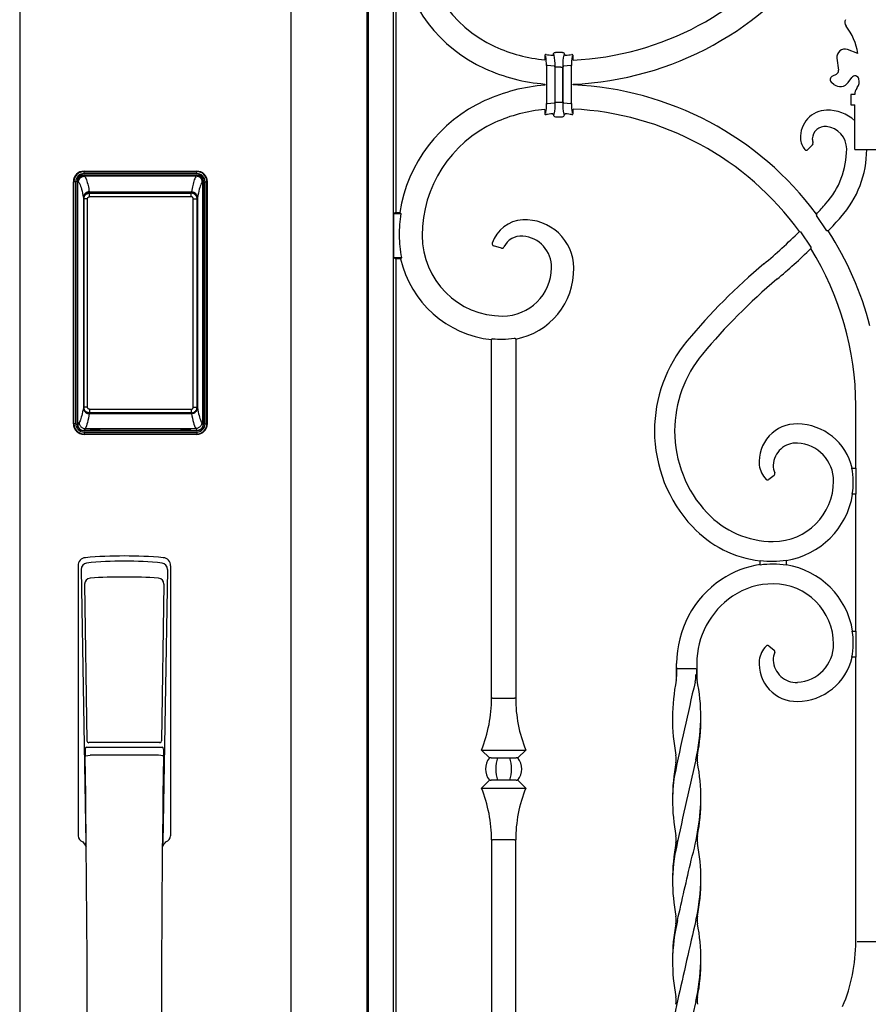
# Model space of a CAD drawing. Extents: x 0 to 27931, y 0 to 20000.
# Drawn here: x 17233 to 17655, y 13027 to 13516 of the extents above; entities that cross this region are included whole.
import ezdxf

# ---------------------------------------------------------------- set-up
doc = ezdxf.new("R2010")
doc.units = 0
doc.layers.add('YKK_A1', color=4, linetype='CONTINUOUS')
doc.layers.add('YKK_A2', color=3, linetype='CONTINUOUS')

msp = doc.modelspace()

# ---------------------------------------------------------------- linework, layer by layer
at = {"layer": 'YKK_A1'}
for p, q in [((17233.5, 14383.5), (17233.5, 12071.5)), ((17422.4, 13420), (17422.93, 13419.39)), ((17629.48, 13419.19), (17629.44, 13418.51)), ((17634.67, 13410.8), (17629.44, 13418.51)), ((17621, 13410.47), (17621.57, 13410.42)), ((17621.57, 13410.42), (17626.75, 13402.72)), ((17635.31, 13410.8), (17634.67, 13410.8)), ((17626.75, 13402.72), (17626.67, 13402.03)), ((17423.28, 13397.61), (17422.79, 13397)), ((17468.52, 13357.27), (17468, 13356.79)), ((17480, 13357.1), (17479.47, 13357.54)), ((17569.46, 13028.07), (17562.77, 12998.71))]:
    msp.add_line(p, q, dxfattribs=at)
at = {"layer": 'YKK_A1', "linetype": 'ByBlock', "lineweight": -2}
for p, q in [((17368.5, 12743.5), (17368.5, 14223.5)), ((17406.03, 14185.97), (17406.03, 12781.03)), ((17406.91, 12781.91), (17406.91, 14185.09)), ((17419.09, 14172.91), (17419.09, 12794.09)), ((17420.5, 13547), (17420.5, 13420)), ((17503.25, 13499.5), (17499.75, 13499.5)), ((17650, 13499), (17644.97, 13500.84)), ((17494.92, 13497.42), (17494.5, 13497.91)), ((17494.5, 13497.91), (17494.5, 13495.82)), ((17499.11, 13498.15), (17498.75, 13498.52)), ((17504.25, 13498.52), (17503.89, 13498.15)), ((17508.08, 13497.42), (17508.5, 13497.91)), ((17508.5, 13495.67), (17508.5, 13497.91)), ((17639.63, 13496.56), (17640.41, 13490.65)), ((17495.27, 13492.94), (17495.27, 13474.06)), ((17495.84, 13492.94), (17495.27, 13492.94)), ((17499.05, 13492.62), (17495.84, 13492.94)), ((17499.05, 13492.62), (17499.58, 13492.62)), ((17499.58, 13474.38), (17499.58, 13492.62)), ((17500.58, 13492.17), (17499.59, 13492.17)), ((17499.59, 13474.83), (17499.59, 13492.17)), ((17502.41, 13492.17), (17500.58, 13492.17)), ((17502.41, 13492.17), (17503.41, 13492.17)), ((17503.41, 13474.83), (17503.41, 13492.17)), ((17503.42, 13492.62), (17503.95, 13492.62)), ((17503.42, 13492.62), (17503.42, 13474.38)), ((17507.16, 13492.94), (17503.95, 13492.62)), ((17507.16, 13492.94), (17507.73, 13492.94)), ((17507.73, 13474.06), (17507.73, 13492.94)), ((17639.29, 13488.58), (17637.48, 13487.72)), ((17645.29, 13484.55), (17647.03, 13486.97)), ((17650.6, 13486.25), (17650.59, 13486.31)), ((17494.5, 13483.78), (17494.5, 13483.22)), ((17508.5, 13483.35), (17508.5, 13483.65)), ((17638.19, 13483.5), (17637.12, 13484.32)), ((17649.48, 13481.58), (17649.79, 13481.99)), ((17499.59, 13474.83), (17500.58, 13474.83)), ((17500.58, 13474.83), (17502.41, 13474.83)), ((17502.41, 13474.83), (17503.41, 13474.83)), ((17648.5, 13478.5), (17646.5, 13478.5)), ((17646.5, 13478.5), (17646.5, 13473.5)), ((17648.5, 13478.5), (17648.5, 13478.6)), ((17494.5, 13471.18), (17494.5, 13469.09)), ((17495.27, 13474.06), (17495.84, 13474.06)), ((17495.84, 13474.06), (17499.05, 13474.38)), ((17499.05, 13474.38), (17499.58, 13474.38)), ((17503.95, 13474.38), (17503.42, 13474.38)), ((17503.95, 13474.38), (17507.16, 13474.06)), ((17507.73, 13474.06), (17507.16, 13474.06)), ((17508.5, 13469.09), (17508.5, 13471.33)), ((17646.5, 13473.5), (17648.5, 13473.5)), ((17648.5, 13451.31), (17648.5, 13473.5)), ((17494.5, 13469.09), (17494.92, 13469.58)), ((17498.75, 13468.47), (17499.11, 13468.85)), ((17499.75, 13467.5), (17503.25, 13467.5)), ((17503.89, 13468.85), (17504.25, 13468.47)), ((17508.5, 13469.09), (17508.08, 13469.58)), ((17627.53, 13453.53), (17625.19, 13451.19)), ((17648.5, 13451.31), (17663.5, 13451.31)), ((17420.5, 13420), (17419.27, 13419.39)), ((17419.27, 13419.39), (17422.93, 13419.39)), ((17419.27, 13419.39), (17419.27, 13397.61)), ((17420.5, 13420), (17422.4, 13420)), ((17473.01, 13402.31), (17469.02, 13403.38)), ((17419.27, 13397.61), (17423.28, 13397.61)), ((17419.27, 13397.61), (17420.5, 13397)), ((17422.79, 13397), (17420.5, 13397)), ((17420.5, 13397), (17420.5, 12937)), ((17468, 13178.75), (17468, 13356.79)), ((17480, 13357.1), (17480, 13178.75)), ((17649, 13293), (17649, 13324)), ((17608.45, 13289.38), (17605.81, 13287.32)), ((17647.02, 13293), (17649.22, 13293)), ((17649.22, 13280), (17649.22, 13293)), ((17649.22, 13280), (17647.25, 13280)), ((17649, 13212), (17649, 13280)), ((17601.5, 13244.82), (17601.5, 13247.1)), ((17614.5, 13247.25), (17614.5, 13244.75)), ((17647.25, 13212), (17649.22, 13212)), ((17649.22, 13199), (17649.22, 13212)), ((17605.81, 13204.68), (17608.45, 13202.62)), ((17560, 13193.5), (17560, 13195.92)), ((17570, 13195.92), (17570, 13193.5)), ((17649.22, 13199), (17647.02, 13199)), ((17649, 13057.75), (17649, 13199)), ((17560, 13193.5), (17560, 13189.52)), ((17560, 13189.4), (17560, 13193.5)), ((17560.44, 13193.5), (17560, 13193.5)), ((17560.44, 13193.5), (17569.56, 13193.5)), ((17570, 13189.4), (17570, 13193.5)), ((17570, 13193.5), (17570, 13189.52)), ((17468.52, 13178.75), (17468, 13178.75)), ((17468.52, 13178.75), (17479.47, 13178.75)), ((17480, 13178.75), (17479.47, 13178.75)), ((17463, 13152.95), (17466.91, 13149.04)), ((17463, 13152.95), (17485, 13152.95)), ((17481.09, 13149.04), (17485, 13152.95)), ((17467.3, 13149.06), (17466.91, 13149.04)), ((17467.3, 13149.06), (17467.32, 13149.04)), ((17467.79, 13149.04), (17467.32, 13149.04)), ((17467.79, 13149.04), (17471.06, 13149.04)), ((17471.06, 13149.04), (17476.94, 13149.04)), ((17476.94, 13149.04), (17480.21, 13149.04)), ((17480.68, 13149.04), (17480.21, 13149.04)), ((17480.68, 13149.04), (17480.7, 13149.06)), ((17481.09, 13149.04), (17480.7, 13149.06)), ((17466.91, 13137.96), (17463, 13134.05)), ((17467.3, 13137.94), (17466.91, 13137.96)), ((17467.32, 13137.96), (17467.3, 13137.94)), ((17467.32, 13137.96), (17467.79, 13137.96)), ((17471.06, 13137.96), (17467.79, 13137.96)), ((17476.94, 13137.96), (17471.06, 13137.96)), ((17480.21, 13137.96), (17476.94, 13137.96)), ((17480.21, 13137.96), (17480.68, 13137.96)), ((17480.7, 13137.94), (17480.68, 13137.96)), ((17481.09, 13137.96), (17480.7, 13137.94)), ((17485, 13134.05), (17481.09, 13137.96)), ((17463, 13134.05), (17485, 13134.05)), ((17468, 13108.25), (17468.52, 13108.25)), ((17468, 13108.25), (17468, 12970.46)), ((17479.47, 13108.25), (17468.52, 13108.25)), ((17479.47, 13108.25), (17480, 13108.25)), ((17480, 12967.29), (17480, 13108.25)), ((17649.66, 13057.75), (17663, 13057.75))]:
    msp.add_line(p, q, dxfattribs=at)
for centre, radius, start, end in [((17495.12, 13558.5), 61.62, 180, 245.5924), ((17501.5, 13643), 147.5, 272.7201, 323.2897), ((17501.5, 13643), 159.5, 272.5154, 324.8776), ((17495.12, 13558.5), 73.62, 188.9868, 245.5924), ((17646.56, 13514.4), 3, 153.6547, 217.7781), ((17621.06, 13494.63), 29.27, 8.5922, 37.7781), ((17501.5, 13572.56), 77.06, 245.5924, 264.7881), ((17643.6, 13497.09), 4, 69.8453, 187.5402), ((17501.5, 13539.69), 41.78, 261.153, 265.4875), ((17501.5, 13539.69), 41.78, 274.5125, 278.847), ((17501.5, 13572.56), 89.06, 245.5924, 265.4919), ((17638.43, 13490.38), 2, 295.4108, 7.5402), ((17638.33, 13485.91), 2, 115.4108, 232.5645), ((17641.23, 13487.47), 5, 232.5645, 324.2522), ((17648.65, 13485.8), 2, 14.8791, 144.2522), ((17645.77, 13484.97), 5, 323.4798, 14.8791), ((17501.5, 13394.44), 89.06, 94.5081, 114.4076), ((17501.5, 13324), 159.5, 36.6432, 87.4846), ((17653.5, 13478.6), 5, 143.4798, 180), ((17495.12, 13408.5), 73.62, 114.4076, 171.0132), ((17501.5, 13394.44), 77.06, 95.2119, 114.4076), ((17501.5, 13324), 147.5, 35.89, 87.2799), ((17635, 13457.28), 13.5, 92.1344, 182.2186), ((17635.22, 13451.5), 19.28, 46.4627, 92.1344), ((17501.5, 13427.31), 41.78, 94.5125, 98.847), ((17501.5, 13427.31), 41.78, 81.153, 85.4875), ((17495.12, 13408.5), 61.62, 114.4076, 180), ((17633.81, 13456.29), 6.39, 83.8158, 178.1438), ((17633.29, 13451.5), 11.21, 0, 83.8158), ((17630.33, 13457.1), 8.82, 182.2186, 221.6801), ((17632.22, 13456.34), 4.8, 178.1438, 201.3448), ((17603.64, 13451.5), 40.85, 318.347, 0), ((17603.64, 13451.5), 50.85, 318.347, 359.7896), ((17413.75, 13620.41), 295, 316.9933, 318.347), ((17495.12, 13408.5), 73.01, 171.4235, 180), ((17484.3, 13399.57), 16.75, 92.7316, 162.3896), ((17484.66, 13392.09), 24.25, 0.9661, 92.7316), ((17413.75, 13620.41), 305, 316.5879, 318.347), ((17473.5, 13408.5), 51.39, 180, 192.2321), ((17473.5, 13408.5), 40, 180, 270), ((17482.78, 13398.71), 9.55, 85.651, 154.3635), ((17482.32, 13392.73), 15.55, 359.1365, 85.651), ((17413.75, 13620.41), 295, 310, 314.6298), ((17501.5, 13324), 159.5, 14.3841, 32.9703), ((17413.75, 13620.41), 305, 310, 314.2745), ((17501.5, 13324), 147.5, 0, 31.9382), ((17473.5, 13408.5), 52, 192.7768, 263.9285), ((17473.5, 13392.87), 24.37, 270, 359.1365), ((17473.5, 13391.9), 35.4, 280.5795, 0.9661), ((17799.42, 13160.78), 305, 130, 140.1889), ((17799.42, 13160.78), 295, 130, 140.1889), ((17473.5, 13408.5), 51.48, 264.4537, 270), ((17473.5, 13391.9), 34.88, 270, 279.8641), ((17618.6, 13311.5), 69.6, 140.1889, 180), ((17618.6, 13311.5), 59.6, 140.1889, 180), ((17619.7, 13296.24), 18.7, 89.0966, 185.348), ((17619.55, 13286.5), 28.45, 13.2078, 89.0966), ((17618.58, 13311.5), 69.59, 180, 223.1586), ((17618.58, 13311.5), 59.59, 180, 223.1586), ((17619.43, 13294), 11.44, 87.1238, 177.5173), ((17619.05, 13286.5), 18.95, 0, 87.1238), ((17612.4, 13295.56), 11.37, 185.348, 225.9726), ((17616.72, 13294.12), 8.73, 177.5173, 203.9881), ((17619.55, 13286.5), 28.23, 0, 13.312), ((17608, 13286.5), 30, 270, 0), ((17608, 13286.5), 39.78, 350.5961, 0), ((17608, 13286.5), 40, 279.352, 350.648), ((17608, 13301.57), 45.07, 223.1586, 270), ((17608, 13301.57), 55.07, 223.1586, 263.222), ((17608, 13199.3), 46.2, 98.0878, 123.9344), ((17608, 13301.57), 54.86, 263.1949, 270), ((17608, 13199.3), 45.98, 90, 98.1265), ((17608, 13286.5), 39.78, 270, 279.4039), ((17608, 13205.5), 39.78, 80.5961, 90), ((17608, 13205.5), 40, 9.352, 80.648), ((17610.27, 13195.92), 50.27, 123.9344, 180), ((17608, 13199.3), 36.2, 90, 123.9344), ((17608, 13205.5), 30, 0, 90), ((17610.27, 13195.92), 40.27, 123.9344, 180), ((17608, 13205.5), 39.78, 0, 9.4039), ((17612.4, 13196.44), 11.37, 134.0274, 174.652), ((17616.72, 13197.88), 8.73, 156.0119, 182.4827), ((17619.05, 13205.5), 18.95, 272.8762, 0), ((17619.55, 13205.5), 28.23, 346.688, 0), ((17619.7, 13195.76), 18.7, 174.652, 270.9034), ((17619.43, 13197.99), 11.44, 182.4827, 272.8762), ((17619.55, 13205.5), 28.45, 270.9034, 346.7922), ((17398.94, 13178.75), 69.06, 338.0643, 0), ((17549.06, 13178.75), 69.06, 180, 201.9357), ((17474, 13143.5), 9, 141.9948, 218.0052), ((17474, 13143.5), 9, 321.9948, 38.0052), ((17398.94, 13108.25), 69.06, 0, 21.9357), ((17549.06, 13108.25), 69.06, 158.0643, 180), ((17565.99, 13057.75), 83.01, 337.1749, 0)]:
    msp.add_arc(centre, radius, start, end, dxfattribs=at)
at = {"layer": 'YKK_A1'}
for centre, radius, start, end in [((17495, 13497.91), 0.497, 81.0137, 180.1394), ((17474.92, 13493.6), 20.37, 358.1336, 10.8171), ((17498.25, 13498.53), 0.497, 265.3764, 358.897), ((17473.3, 13493.19), 26.28, 358.765, 10.8765), ((17529.7, 13493.19), 26.28, 169.1235, 181.235), ((17504.75, 13498.53), 0.497, 181.103, 274.6236), ((17528.08, 13493.6), 20.37, 169.183, 181.8663), ((17508, 13497.91), 0.497, 359.8606, 98.9863), ((17481.43, 13472.89), 13.89, 346.2035, 4.8458), ((17480.7, 13473.15), 18.92, 346.922, 3.7192), ((17521.56, 13473.13), 18.18, 176.0489, 193.5926), ((17528.08, 13473.4), 20.37, 178.1336, 190.8171), ((17495, 13469.08), 0.497, 179.8606, 278.9863), ((17498.25, 13468.47), 0.497, 1.103, 94.6236), ((17499.74, 13468.49), 0.995, 181.1223, 270.0911), ((17503.26, 13468.49), 0.995, 269.9089, 358.8777), ((17504.75, 13468.47), 0.497, 85.3764, 178.897), ((17508, 13469.08), 0.497, 261.0137, 0.1394), ((17624.49, 13451.89), 0.994, 221.5753, 315.1049), ((17626.83, 13454.24), 0.995, 314.9723, 21.3725), ((17469.28, 13404.34), 0.995, 162.2882, 255.1015), ((17473.39, 13402.99), 0.785, 240.5252, 348.8383), ((17607.84, 13290.17), 0.995, 307.9544, 24.0337), ((17605.19, 13288.1), 0.995, 225.9113, 308.0614), ((17605.19, 13203.9), 0.995, 51.9386, 134.0887), ((17607.84, 13201.83), 0.995, 335.9663, 52.0456), ((17654.31, 13168.51), 96.4, 168.5459, 190.8597), ((19558.44, 12723.25), 2042.56, 166.88902, 168.21901), ((17549.7, 13189.53), 10.3, 349.4896, 359.2725), ((17557.73, 13189.82), 11.84, 344.1212, 2.8289), ((17580.2, 13189.52), 10.2, 180.0135, 190.5329), ((17474.41, 13168.5), 97.65, 349.2983, 11.3095), ((17473.14, 13170.69), 98.94, 346.7851, 358.187), ((19558.78, 12684.74), 2042.56, 166.88902, 168.21901), ((17549.73, 13148.5), 10.07, 349.3023, 10.5675), ((17580.26, 13148.5), 10.07, 169.3006, 190.6994), ((17655.55, 13128.5), 97.62, 169.2962, 190.7172), ((17474.42, 13128.5), 97.65, 349.2993, 10.7007), ((17650.01, 13126.89), 92.08, 171.6384, 180.2401), ((17451.65, 13132.12), 120.43, 343.6851, 359.2263), ((17656.59, 13086.33), 98.67, 167.2471, 178.1956), ((17549.74, 13108.5), 10.07, 349.3006, 10.6994), ((17560.35, 13108.11), 0.000000772, 164.2728, 347.1504), ((17580.26, 13108.5), 10.07, 169.3006, 190.6994), ((17655.42, 13088.5), 97.49, 169.2819, 190.7181), ((17472.81, 13088.5), 99.23, 349.4722, 10.5278), ((-2150136.33, 507606.66), 2223393.18, 347.14849183, 347.14928426), ((17474.35, 13090.48), 97.72, 346.9998, 359.423), ((17549.73, 13068.5), 10.07, 349.4325, 10.6977), ((17580.27, 13068.5), 10.08, 169.4343, 190.5657), ((17568.8, 13070.66), 1.6, 348.6749, 349.4722), ((17659.2, 13045.85), 101.32, 167.1967, 178.5024), ((17654.22, 13048.5), 96.31, 169.1491, 190.8509), ((1830662.58, -400593.34), 1859683.42, 167.14780754, 167.14907778), ((17572.1, 13066.98), 1.76, 190.5657, 191.2893), ((17475.78, 13048.5), 96.31, 349.1356, 10.8644), ((17473.14, 13050.69), 98.94, 346.7851, 358.187), ((17549.73, 13028.5), 10.07, 349.4325, 10.6977), ((17580.27, 13028.5), 10.07, 169.4326, 190.6976), ((17656.62, 13006.33), 98.71, 167.1356, 178.1944), ((17557.89, 13026.98), 1.77, 348.7125, 349.4325)]:
    msp.add_arc(centre, radius, start, end, dxfattribs=at)
at = {"layer": 'YKK_A1', "linetype": 'ByBlock', "lineweight": -2, "extrusion": (-1e-16, 1e-16, -1)}
msp.add_ellipse((17499.75, 13498.5), major_axis=(0.712, -0.712), ratio=0.992433, start_param=2.381009, end_param=3.923193, dxfattribs=at)
at = {"layer": 'YKK_A1', "linetype": 'ByBlock', "lineweight": -2, "extrusion": (0, 0, -1)}
for centre, major_axis, ratio, start_param, end_param in [((17503.25, 13498.5), (-0.712, -0.712), 0.992433, 2.359993, 3.902176), ((17474, 13143.5), (0, 9), 0.414214, 4.049073, 5.375705), ((17474, 13143.5), (0, 9), 0.414214, 0.907481, 2.234112)]:
    msp.add_ellipse(centre, major_axis=major_axis, ratio=ratio, start_param=start_param, end_param=end_param, dxfattribs=at)
at = {"layer": 'YKK_A2'}
for p, q in [((17265.5, 13439.31), (17265.5, 13440.5)), ((17265.5, 13440.5), (17321.5, 13440.5)), ((17321.5, 13439.31), (17321.5, 13440.5)), ((17265.4, 13438.32), (17265.73, 13437.99)), ((17265.4, 13438.32), (17321.6, 13438.32)), ((17265.5, 13440.29), (17321.5, 13440.29)), ((17321.5, 13439.31), (17265.5, 13439.31)), ((17265.5, 13438.7), (17321.5, 13438.7)), ((17321.27, 13437.99), (17265.73, 13437.99)), ((17321.6, 13438.32), (17321.27, 13437.99)), ((17260.2, 13315), (17260.2, 13435.2)), ((17261.39, 13435.2), (17260.2, 13435.2)), ((17260.41, 13315), (17260.41, 13435.2)), ((17261.39, 13315), (17261.39, 13435.2)), ((17262, 13435.2), (17262, 13315)), ((17262.41, 13314.66), (17262.41, 13435.33)), ((17262.41, 13435.33), (17262.74, 13435)), ((17324.59, 13435.33), (17324.26, 13435)), ((17324.59, 13314.66), (17324.59, 13435.33)), ((17325, 13435.2), (17325, 13315)), ((17325.61, 13315), (17325.61, 13435.2)), ((17325.61, 13435.2), (17326.8, 13435.2)), ((17326.59, 13315), (17326.59, 13435.2)), ((17326.8, 13315), (17326.8, 13435.2)), ((17265.18, 13427.1), (17265.18, 13323.13)), ((17265.18, 13427.1), (17265.33, 13427.1)), ((17265.3, 13426.67), (17265.3, 13323.33)), ((17267.22, 13426.67), (17265.3, 13426.67)), ((17265.33, 13323.33), (17265.33, 13426.67)), ((17265.99, 13428.85), (17265.84, 13428.59)), ((17265.97, 13428.55), (17266.06, 13428.66)), ((17266.06, 13428.66), (17266.03, 13428.68)), ((17266.06, 13428.66), (17266.22, 13428.81)), ((17267.22, 13323.33), (17267.22, 13426.67)), ((17268.08, 13430.26), (17268.08, 13429.99)), ((17268.08, 13430.26), (17318.92, 13430.26)), ((17318.92, 13429.99), (17268.08, 13429.99)), ((17268.2, 13429.65), (17268.2, 13429.7)), ((17318.8, 13429.7), (17268.2, 13429.7)), ((17268.2, 13429.65), (17268.2, 13429.56)), ((17318.8, 13429.65), (17268.2, 13429.65)), ((17268.2, 13427.78), (17268.2, 13429.56)), ((17268.2, 13429.56), (17318.8, 13429.56)), ((17318.8, 13427.78), (17268.2, 13427.78)), ((17318.8, 13429.65), (17318.8, 13429.7)), ((17318.8, 13429.65), (17318.8, 13429.56)), ((17318.8, 13427.78), (17318.8, 13429.56)), ((17318.92, 13430.26), (17318.92, 13429.99)), ((17319.78, 13323.33), (17319.78, 13426.67)), ((17319.78, 13426.67), (17321.67, 13426.67)), ((17320.94, 13428.66), (17320.78, 13428.81)), ((17320.94, 13428.66), (17320.97, 13428.68)), ((17321.03, 13428.55), (17320.94, 13428.66)), ((17321.01, 13428.85), (17321.16, 13428.59)), ((17321.82, 13427.1), (17321.66, 13427.1)), ((17321.67, 13323.33), (17321.67, 13426.67)), ((17321.67, 13426.67), (17321.7, 13426.67)), ((17321.7, 13323.33), (17321.7, 13426.67)), ((17321.82, 13427.1), (17321.82, 13323.13)), ((17265.18, 13323.13), (17265.31, 13323.13)), ((17267.22, 13323.33), (17265.3, 13323.33)), ((17319.78, 13323.33), (17321.7, 13323.33)), ((17321.82, 13323.13), (17321.69, 13323.13)), ((17266.06, 13321.34), (17266.03, 13321.32)), ((17266.23, 13321.18), (17266.06, 13321.34)), ((17266.06, 13321.29), (17266.09, 13321.25)), ((17268.08, 13320.24), (17318.92, 13320.24)), ((17268.08, 13319.97), (17268.08, 13320.24)), ((17318.92, 13319.97), (17268.08, 13319.97)), ((17268.2, 13322.22), (17318.8, 13322.22)), ((17268.2, 13322.22), (17268.2, 13320.44)), ((17318.8, 13320.44), (17268.2, 13320.44)), ((17268.2, 13320.44), (17268.2, 13320.35)), ((17268.2, 13320.35), (17318.8, 13320.35)), ((17268.2, 13320.35), (17268.2, 13320.3)), ((17268.2, 13320.3), (17318.8, 13320.3)), ((17318.8, 13322.22), (17318.8, 13320.44)), ((17318.8, 13320.44), (17318.8, 13320.35)), ((17318.8, 13320.35), (17318.8, 13320.3)), ((17318.92, 13319.97), (17318.92, 13320.24)), ((17320.77, 13321.18), (17320.94, 13321.34)), ((17320.94, 13321.29), (17320.91, 13321.25)), ((17320.94, 13321.34), (17320.97, 13321.32)), ((17261.39, 13315), (17260.2, 13315)), ((17263.03, 13315.6), (17262.41, 13314.66)), ((17267.67, 13317.78), (17267.43, 13316.71)), ((17319.33, 13317.78), (17319.57, 13316.71)), ((17323.97, 13315.6), (17324.59, 13314.66)), ((17325.61, 13315), (17326.8, 13315)), ((17266.02, 13312.62), (17265.39, 13311.67)), ((17267.96, 13311.67), (17265.39, 13311.67)), ((17321.5, 13311.5), (17265.5, 13311.5)), ((17265.5, 13310.89), (17321.5, 13310.89)), ((17265.5, 13310.89), (17265.5, 13309.7)), ((17321.5, 13309.91), (17265.5, 13309.91)), ((17321.5, 13309.7), (17265.5, 13309.7)), ((17266.02, 13312.62), (17320.98, 13312.62)), ((17268.46, 13311.73), (17268.49, 13312)), ((17268.99, 13312.06), (17273.01, 13312.06)), ((17273.54, 13311.73), (17273.51, 13312)), ((17312.96, 13311.67), (17274.04, 13311.67)), ((17313.46, 13311.73), (17313.49, 13312)), ((17318.01, 13312.06), (17313.99, 13312.06)), ((17318.54, 13311.73), (17318.51, 13312)), ((17319.04, 13311.67), (17321.61, 13311.67)), ((17320.98, 13312.62), (17321.61, 13311.67)), ((17321.5, 13310.89), (17321.5, 13309.7))]:
    msp.add_line(p, q, dxfattribs=at)
at = {"layer": 'YKK_A2', "linetype": 'Continuous'}
for p, q in [((17262.5, 13244.5), (17262.5, 13110.33)), ((17264.09, 13242.68), (17266.31, 13106.91)), ((17306.91, 13242.68), (17304.69, 13106.91)), ((17308.5, 13244.5), (17308.5, 13110.33)), ((17265.78, 13235.38), (17266.94, 13157.5)), ((17305.22, 13235.38), (17304.06, 13157.5)), ((17266.01, 13153.41), (17266.05, 13150.35)), ((17266.76, 13154.29), (17304.24, 13154.29)), ((17303.16, 13156.6), (17267.84, 13156.6)), ((17304.99, 13153.41), (17304.95, 13150.35)), ((17266.32, 13150.06), (17267.3, 13150.3)), ((17267.3, 13150.3), (17268.58, 13150.32)), ((17302.42, 13150.32), (17268.58, 13150.32)), ((17303.7, 13150.3), (17302.42, 13150.32)), ((17304.68, 13150.06), (17303.7, 13150.3))]:
    msp.add_line(p, q, dxfattribs=at)
at = {"layer": 'YKK_A2'}
for points in [[(17265.4, 13438.32), (17265.06, 13438.3), (17264.73, 13438.24), (17264.41, 13438.15), (17264.1, 13438.02), (17263.8, 13437.86), (17263.53, 13437.67), (17263.28, 13437.45), (17263.06, 13437.2), (17262.87, 13436.92), (17262.7, 13436.63), (17262.58, 13436.32), (17262.48, 13436), (17262.43, 13435.67), (17262.41, 13435.33)], [(17262.74, 13435), (17262.76, 13435.33), (17262.82, 13435.66), (17262.91, 13435.98), (17263.04, 13436.29), (17263.2, 13436.58), (17263.4, 13436.86), (17263.62, 13437.11), (17263.87, 13437.33), (17264.14, 13437.52), (17264.44, 13437.69), (17264.74, 13437.82), (17265.06, 13437.91), (17265.39, 13437.97), (17265.73, 13437.99)], [(17265.73, 13437.99), (17265.99, 13437.65), (17266.25, 13437.21), (17266.48, 13436.69), (17266.7, 13436.1), (17266.91, 13435.47), (17267.11, 13434.8), (17267.29, 13434.1), (17267.47, 13433.37), (17267.63, 13432.63), (17267.79, 13431.87), (17267.94, 13431.07), (17268.08, 13430.26)], [(17321.27, 13437.99), (17321.01, 13437.65), (17320.75, 13437.21), (17320.52, 13436.69), (17320.29, 13436.1), (17320.09, 13435.47), (17319.89, 13434.8), (17319.71, 13434.1), (17319.53, 13433.37), (17319.37, 13432.63), (17319.21, 13431.87), (17319.06, 13431.07), (17318.92, 13430.26)], [(17324.26, 13435), (17324.24, 13435.33), (17324.18, 13435.66), (17324.09, 13435.98), (17323.96, 13436.29), (17323.8, 13436.58), (17323.6, 13436.86), (17323.38, 13437.11), (17323.13, 13437.33), (17322.86, 13437.52), (17322.56, 13437.69), (17322.26, 13437.82), (17321.93, 13437.91), (17321.61, 13437.97), (17321.27, 13437.99)], [(17321.6, 13438.32), (17321.94, 13438.3), (17322.27, 13438.24), (17322.59, 13438.15), (17322.9, 13438.02), (17323.19, 13437.86), (17323.47, 13437.67), (17323.72, 13437.45), (17323.94, 13437.2), (17324.13, 13436.92), (17324.29, 13436.63), (17324.42, 13436.32), (17324.52, 13436), (17324.57, 13435.67), (17324.59, 13435.33)], [(17262.74, 13435), (17262.99, 13434.69), (17263.24, 13434.28), (17263.49, 13433.75), (17263.74, 13433.11), (17263.99, 13432.37), (17264.23, 13431.52), (17264.47, 13430.57), (17264.71, 13429.51), (17264.95, 13428.36), (17265.18, 13427.1)], [(17324.26, 13435), (17324.01, 13434.69), (17323.76, 13434.28), (17323.51, 13433.75), (17323.26, 13433.11), (17323.01, 13432.37), (17322.77, 13431.52), (17322.53, 13430.57), (17322.29, 13429.51), (17322.05, 13428.36), (17321.82, 13427.1)], [(17268.08, 13430.26), (17267.78, 13430.24), (17267.49, 13430.19), (17267.21, 13430.11), (17266.93, 13430.01), (17266.67, 13429.86), (17266.41, 13429.69), (17266.18, 13429.49), (17265.96, 13429.26), (17265.76, 13429.01), (17265.59, 13428.73), (17265.45, 13428.44), (17265.34, 13428.15), (17265.26, 13427.86), (17265.21, 13427.58), (17265.18, 13427.33), (17265.18, 13427.1)], [(17266.03, 13428.68), (17265.94, 13428.56), (17265.76, 13428.31), (17265.62, 13428.04), (17265.49, 13427.75), (17265.4, 13427.45), (17265.34, 13427.14), (17265.31, 13426.83), (17265.3, 13426.67)], [(17265.33, 13426.67), (17265.34, 13426.91), (17265.37, 13427.13), (17265.4, 13427.34), (17265.45, 13427.53), (17265.51, 13427.71), (17265.58, 13427.88), (17265.65, 13428.04), (17265.72, 13428.18), (17265.8, 13428.31), (17265.88, 13428.44), (17265.97, 13428.55)], [(17265.84, 13428.59), (17265.72, 13428.33), (17265.62, 13428.06), (17265.61, 13428.02)], [(17268.08, 13429.99), (17267.81, 13429.98), (17267.55, 13429.93), (17267.29, 13429.86), (17267.05, 13429.76), (17266.81, 13429.63), (17266.58, 13429.48), (17266.37, 13429.29), (17266.17, 13429.08), (17265.99, 13428.85)], [(17268.2, 13429.7), (17268.02, 13429.7), (17267.69, 13429.65), (17267.36, 13429.57), (17267.04, 13429.45), (17266.73, 13429.28), (17266.44, 13429.07), (17266.17, 13428.83), (17266.03, 13428.68)], [(17266.06, 13428.66), (17266.24, 13428.85), (17266.43, 13429.02), (17266.63, 13429.16), (17266.83, 13429.29), (17267.03, 13429.39), (17267.24, 13429.48), (17267.45, 13429.55), (17267.68, 13429.6), (17267.93, 13429.64), (17268.2, 13429.65)], [(17266.22, 13428.81), (17266.39, 13428.95), (17266.58, 13429.08), (17266.77, 13429.2), (17266.99, 13429.3), (17267.21, 13429.39), (17267.45, 13429.46), (17267.69, 13429.52), (17267.95, 13429.55), (17268.2, 13429.56)], [(17267.22, 13426.67), (17267.22, 13426.79), (17267.24, 13426.89), (17267.26, 13426.99), (17267.29, 13427.09), (17267.33, 13427.19), (17267.38, 13427.28), (17267.43, 13427.36), (17267.49, 13427.44), (17267.56, 13427.51), (17267.63, 13427.58), (17267.71, 13427.63), (17267.8, 13427.68), (17267.89, 13427.72), (17267.99, 13427.75), (17268.1, 13427.77), (17268.2, 13427.78)], [(17320.97, 13428.68), (17320.83, 13428.83), (17320.56, 13429.07), (17320.27, 13429.28), (17319.96, 13429.45), (17319.64, 13429.57), (17319.31, 13429.65), (17318.98, 13429.7), (17318.8, 13429.7)], [(17320.94, 13428.66), (17320.76, 13428.85), (17320.57, 13429.02), (17320.37, 13429.16), (17320.17, 13429.29), (17319.97, 13429.39), (17319.76, 13429.48), (17319.55, 13429.55), (17319.32, 13429.6), (17319.07, 13429.64), (17318.8, 13429.65)], [(17320.78, 13428.81), (17320.61, 13428.95), (17320.42, 13429.08), (17320.22, 13429.2), (17320.01, 13429.3), (17319.79, 13429.39), (17319.55, 13429.46), (17319.31, 13429.52), (17319.05, 13429.55), (17318.8, 13429.56)], [(17319.78, 13426.67), (17319.78, 13426.79), (17319.76, 13426.89), (17319.74, 13426.99), (17319.71, 13427.09), (17319.67, 13427.19), (17319.62, 13427.28), (17319.57, 13427.36), (17319.51, 13427.44), (17319.44, 13427.51), (17319.37, 13427.58), (17319.28, 13427.63), (17319.2, 13427.68), (17319.1, 13427.72), (17319.01, 13427.75), (17318.9, 13427.77), (17318.8, 13427.78)], [(17318.92, 13430.26), (17319.22, 13430.24), (17319.51, 13430.19), (17319.79, 13430.11), (17320.07, 13430.01), (17320.33, 13429.86), (17320.59, 13429.69), (17320.82, 13429.49), (17321.04, 13429.26), (17321.24, 13429.01), (17321.41, 13428.73), (17321.55, 13428.44), (17321.66, 13428.15), (17321.74, 13427.86), (17321.79, 13427.58), (17321.82, 13427.33), (17321.82, 13427.1)], [(17318.92, 13429.99), (17319.19, 13429.98), (17319.45, 13429.93), (17319.71, 13429.86), (17319.95, 13429.76), (17320.19, 13429.63), (17320.42, 13429.48), (17320.63, 13429.29), (17320.83, 13429.08), (17321.01, 13428.85)], [(17321.7, 13426.67), (17321.69, 13426.83), (17321.66, 13427.14), (17321.6, 13427.45), (17321.5, 13427.75), (17321.38, 13428.04), (17321.23, 13428.31), (17321.06, 13428.56), (17320.97, 13428.68)], [(17321.67, 13426.67), (17321.66, 13426.91), (17321.63, 13427.13), (17321.6, 13427.34), (17321.55, 13427.53), (17321.49, 13427.71), (17321.42, 13427.88), (17321.35, 13428.04), (17321.28, 13428.18), (17321.2, 13428.31), (17321.12, 13428.44), (17321.03, 13428.55)], [(17321.16, 13428.59), (17321.28, 13428.33), (17321.38, 13428.06), (17321.39, 13428.02)], [(17265.18, 13323.13), (17264.97, 13322.01), (17264.77, 13320.98), (17264.56, 13320.01), (17264.35, 13319.13), (17264.13, 13318.34), (17263.91, 13317.62), (17263.7, 13316.99), (17263.48, 13316.44), (17263.25, 13315.98), (17263.03, 13315.6)], [(17265.18, 13323.13), (17265.19, 13322.79), (17265.24, 13322.46), (17265.32, 13322.15), (17265.42, 13321.86), (17265.55, 13321.58), (17265.7, 13321.32)], [(17265.3, 13323.33), (17265.31, 13323.16), (17265.34, 13322.84), (17265.41, 13322.53), (17265.5, 13322.23), (17265.62, 13321.95), (17265.77, 13321.68), (17265.95, 13321.43), (17266.03, 13321.32)], [(17266.06, 13321.34), (17265.89, 13321.55), (17265.75, 13321.77), (17265.63, 13322), (17265.53, 13322.24), (17265.45, 13322.49), (17265.39, 13322.75), (17265.35, 13323.03), (17265.33, 13323.33)], [(17268.2, 13322.22), (17268.11, 13322.23), (17268.01, 13322.24), (17267.92, 13322.27), (17267.84, 13322.3), (17267.75, 13322.34), (17267.67, 13322.4), (17267.59, 13322.46), (17267.52, 13322.52), (17267.46, 13322.6), (17267.4, 13322.68), (17267.35, 13322.77), (17267.3, 13322.87), (17267.27, 13322.98), (17267.24, 13323.09), (17267.22, 13323.21), (17267.22, 13323.33)], [(17318.8, 13322.22), (17318.89, 13322.23), (17318.99, 13322.24), (17319.08, 13322.27), (17319.16, 13322.3), (17319.25, 13322.34), (17319.33, 13322.4), (17319.4, 13322.46), (17319.48, 13322.52), (17319.54, 13322.6), (17319.6, 13322.68), (17319.65, 13322.77), (17319.69, 13322.87), (17319.73, 13322.98), (17319.76, 13323.09), (17319.77, 13323.21), (17319.78, 13323.33)], [(17320.94, 13321.34), (17321.11, 13321.55), (17321.25, 13321.77), (17321.37, 13322), (17321.47, 13322.24), (17321.55, 13322.49), (17321.61, 13322.75), (17321.65, 13323.03), (17321.67, 13323.33)], [(17320.97, 13321.32), (17321.05, 13321.43), (17321.23, 13321.68), (17321.38, 13321.95), (17321.5, 13322.23), (17321.59, 13322.53), (17321.66, 13322.84), (17321.69, 13323.16), (17321.7, 13323.33)], [(17321.82, 13323.13), (17321.81, 13322.79), (17321.76, 13322.46), (17321.68, 13322.15), (17321.58, 13321.86), (17321.45, 13321.58), (17321.3, 13321.32)], [(17321.82, 13323.13), (17322.03, 13322.01), (17322.23, 13320.98), (17322.44, 13320.01), (17322.65, 13319.13), (17322.87, 13318.34), (17323.08, 13317.62), (17323.3, 13316.99), (17323.52, 13316.44), (17323.75, 13315.98), (17323.97, 13315.6)], [(17265.7, 13321.32), (17265.87, 13321.08), (17266.06, 13320.86), (17266.26, 13320.66), (17266.47, 13320.49), (17266.69, 13320.35), (17266.91, 13320.23), (17267.12, 13320.14), (17267.33, 13320.08), (17267.53, 13320.03), (17267.72, 13319.99), (17267.91, 13319.97), (17268.08, 13319.97)], [(17266.03, 13321.32), (17266.18, 13321.16), (17266.45, 13320.92), (17266.74, 13320.71), (17267.05, 13320.55), (17267.37, 13320.42), (17267.7, 13320.34), (17268.03, 13320.3), (17268.2, 13320.3)], [(17268.2, 13320.35), (17267.91, 13320.36), (17267.62, 13320.41), (17267.35, 13320.48), (17267.08, 13320.58), (17266.81, 13320.72), (17266.55, 13320.89), (17266.3, 13321.09), (17266.06, 13321.34)], [(17266.09, 13321.25), (17266.26, 13321.05), (17266.44, 13320.87), (17266.64, 13320.71), (17266.83, 13320.58), (17267.03, 13320.48), (17267.22, 13320.4), (17267.41, 13320.33), (17267.59, 13320.29), (17267.76, 13320.26), (17267.92, 13320.24), (17268.08, 13320.24)], [(17268.2, 13320.44), (17267.96, 13320.45), (17267.72, 13320.48), (17267.48, 13320.53), (17267.26, 13320.59), (17267.03, 13320.68), (17266.82, 13320.78), (17266.61, 13320.9), (17266.41, 13321.03), (17266.23, 13321.18)], [(17268.08, 13319.97), (17267.88, 13318.87), (17267.67, 13317.78)], [(17318.8, 13320.35), (17319.09, 13320.36), (17319.38, 13320.41), (17319.65, 13320.48), (17319.92, 13320.58), (17320.18, 13320.72), (17320.45, 13320.89), (17320.7, 13321.09), (17320.94, 13321.34)], [(17318.8, 13320.3), (17318.97, 13320.3), (17319.3, 13320.34), (17319.63, 13320.42), (17319.95, 13320.55), (17320.26, 13320.71), (17320.55, 13320.92), (17320.82, 13321.16), (17320.97, 13321.32)], [(17318.8, 13320.44), (17319.04, 13320.45), (17319.28, 13320.48), (17319.52, 13320.53), (17319.74, 13320.59), (17319.97, 13320.68), (17320.18, 13320.78), (17320.39, 13320.9), (17320.59, 13321.03), (17320.77, 13321.18)], [(17321.3, 13321.32), (17321.13, 13321.08), (17320.94, 13320.86), (17320.74, 13320.66), (17320.52, 13320.49), (17320.31, 13320.35), (17320.09, 13320.23), (17319.88, 13320.14), (17319.67, 13320.08), (17319.47, 13320.03), (17319.28, 13319.99), (17319.09, 13319.97), (17318.92, 13319.97)], [(17320.91, 13321.25), (17320.74, 13321.05), (17320.56, 13320.87), (17320.36, 13320.71), (17320.17, 13320.58), (17319.97, 13320.48), (17319.78, 13320.4), (17319.59, 13320.33), (17319.41, 13320.29), (17319.24, 13320.26), (17319.08, 13320.24), (17318.92, 13320.24)], [(17318.92, 13319.97), (17319.12, 13318.87), (17319.33, 13317.78)], [(17262.41, 13314.66), (17262.43, 13314.32), (17262.48, 13313.99), (17262.58, 13313.66), (17262.71, 13313.35), (17262.87, 13313.06), (17263.06, 13312.79), (17263.28, 13312.54), (17263.53, 13312.31), (17263.8, 13312.12), (17264.09, 13311.96), (17264.4, 13311.83), (17264.72, 13311.74), (17265.05, 13311.68), (17265.39, 13311.67)], [(17263.03, 13315.6), (17263.05, 13315.27), (17263.11, 13314.94), (17263.21, 13314.62), (17263.34, 13314.31), (17263.5, 13314.02), (17263.7, 13313.75), (17263.92, 13313.5), (17264.17, 13313.28), (17264.44, 13313.09), (17264.73, 13312.93), (17265.04, 13312.8), (17265.36, 13312.7), (17265.69, 13312.64), (17266.02, 13312.62)], [(17267.43, 13316.71), (17267.18, 13315.7), (17266.91, 13314.76), (17266.63, 13313.92), (17266.33, 13313.2), (17266.02, 13312.62)], [(17319.57, 13316.71), (17319.82, 13315.7), (17320.09, 13314.76), (17320.37, 13313.92), (17320.67, 13313.2), (17320.98, 13312.62)], [(17323.97, 13315.6), (17323.95, 13315.27), (17323.89, 13314.94), (17323.79, 13314.62), (17323.66, 13314.31), (17323.5, 13314.02), (17323.3, 13313.75), (17323.08, 13313.5), (17322.83, 13313.28), (17322.56, 13313.09), (17322.27, 13312.93), (17321.96, 13312.8), (17321.64, 13312.7), (17321.31, 13312.64), (17320.98, 13312.62)], [(17324.59, 13314.66), (17324.57, 13314.32), (17324.52, 13313.99), (17324.42, 13313.66), (17324.29, 13313.35), (17324.13, 13313.06), (17323.94, 13312.79), (17323.72, 13312.54), (17323.47, 13312.31), (17323.2, 13312.12), (17322.91, 13311.96), (17322.6, 13311.83), (17322.28, 13311.74), (17321.95, 13311.68), (17321.61, 13311.67)], [(17268.46, 13311.73), (17268.45, 13311.72), (17268.43, 13311.71), (17268.4, 13311.7), (17268.36, 13311.69), (17268.31, 13311.68), (17268.25, 13311.68), (17268.18, 13311.67), (17268.11, 13311.67), (17268.03, 13311.67), (17267.96, 13311.67)], [(17268.99, 13312.06), (17268.91, 13312.06), (17268.84, 13312.06), (17268.77, 13312.05), (17268.7, 13312.05), (17268.64, 13312.04), (17268.59, 13312.03), (17268.55, 13312.03), (17268.52, 13312.02), (17268.5, 13312.01), (17268.49, 13312)], [(17273.51, 13312), (17273.5, 13312.01), (17273.48, 13312.02), (17273.45, 13312.03), (17273.41, 13312.03), (17273.36, 13312.04), (17273.3, 13312.05), (17273.23, 13312.05), (17273.16, 13312.06), (17273.09, 13312.06), (17273.01, 13312.06)], [(17274.04, 13311.67), (17273.97, 13311.67), (17273.89, 13311.67), (17273.82, 13311.67), (17273.75, 13311.68), (17273.69, 13311.68), (17273.64, 13311.69), (17273.6, 13311.7), (17273.57, 13311.71), (17273.55, 13311.72), (17273.54, 13311.73)], [(17312.96, 13311.67), (17313.03, 13311.67), (17313.11, 13311.67), (17313.18, 13311.67), (17313.25, 13311.68), (17313.31, 13311.68), (17313.36, 13311.69), (17313.4, 13311.7), (17313.43, 13311.71), (17313.45, 13311.72), (17313.46, 13311.73)], [(17313.49, 13312), (17313.5, 13312.01), (17313.52, 13312.02), (17313.55, 13312.03), (17313.59, 13312.03), (17313.64, 13312.04), (17313.7, 13312.05), (17313.77, 13312.05), (17313.84, 13312.06), (17313.91, 13312.06), (17313.99, 13312.06)], [(17318.01, 13312.06), (17318.09, 13312.06), (17318.16, 13312.06), (17318.23, 13312.05), (17318.3, 13312.05), (17318.36, 13312.04), (17318.41, 13312.03), (17318.45, 13312.03), (17318.48, 13312.02), (17318.5, 13312.01), (17318.51, 13312)], [(17318.54, 13311.73), (17318.55, 13311.72), (17318.57, 13311.71), (17318.6, 13311.7), (17318.64, 13311.69), (17318.69, 13311.68), (17318.75, 13311.68), (17318.82, 13311.67), (17318.89, 13311.67), (17318.97, 13311.67), (17319.04, 13311.67)]]:
    msp.add_lwpolyline(points, dxfattribs=at)
for centre, radius, start, end in [((17265.5, 13435.2), 5.3, 90, 180), ((17321.5, 13435.2), 5.3, 0, 90), ((17265.5, 13435.2), 5.09, 90, 180), ((17265.5, 13435.2), 4.11, 90, 180), ((17265.5, 13435.2), 3.5, 90, 180), ((17321.5, 13435.2), 5.09, 0, 90), ((17321.5, 13435.2), 4.11, 0, 90), ((17321.5, 13435.2), 3.5, 0, 90), ((17265.5, 13315), 5.3, 180, 270), ((17265.5, 13315), 5.09, 180, 270), ((17265.5, 13315), 4.11, 180, 270), ((17265.5, 13315), 3.5, 180, 270), ((17321.5, 13315), 5.3, 270, 0), ((17321.5, 13315), 5.09, 270, 0), ((17321.5, 13315), 4.11, 270, 0), ((17321.5, 13315), 3.5, 270, 0)]:
    msp.add_arc(centre, radius, start, end, dxfattribs=at)
at = {"layer": 'YKK_A2', "linetype": 'Continuous'}
for centre, radius, start, end in [((17266.5, 13244.5), 4, 95, 180), ((17267.13, 13242.82), 3.04, 97.2773, 182.6026), ((17285.5, 13027.33), 222, 85, 95), ((17285.5, 13061.71), 185.07, 84.1825, 95.8175), ((17303.87, 13242.82), 3.04, 357.3974, 82.7227), ((17304.5, 13244.5), 4, 0, 85), ((17268.76, 13235.39), 2.98, 95.2266, 180.1907), ((17285.5, 12948.69), 290.18, 86.6397, 93.3603), ((17302.24, 13235.39), 2.98, 359.8093, 84.7734), ((17267.84, 13157.5), 0.904, 180.244, 269.6353), ((17303.15, 13157.5), 0.904, 270.3647, 359.756), ((17266.91, 13153.41), 0.896, 99.5321, 180.2642), ((17304.09, 13153.41), 0.896, 359.7358, 80.4679), ((6318.86, 12998.2), 10948.25, 359.189052, 0.79313), ((17266.35, 13150.36), 0.301, 180.3696, 264.3107), ((17266.36, 13149.75), 0.306, 97.644, 180.4004), ((28252.14, 12998.2), 10948.25, 179.20687, 180.810948), ((17304.65, 13150.36), 0.301, 275.6893, 359.6304), ((17304.64, 13149.75), 0.306, 359.5996, 82.356), ((17265.5, 13110.33), 3, 180, 258.538), ((17305.5, 13110.33), 3, 281.462, 0), ((17291.13, 13123.96), 31.03, 212.2942, 217.1634), ((17261.34, 13106.66), 4.98, 349.7909, 2.8878), ((17267.23, 13105.77), 0.987, 179.5815, 229.6541), ((17303.77, 13105.77), 0.987, 310.3459, 0.4185), ((17279.87, 13123.96), 31.03, 322.8366, 327.7058), ((17309.66, 13106.66), 4.98, 177.1122, 190.2091)]:
    msp.add_arc(centre, radius, start, end, dxfattribs=at)

doc.saveas('drawing.dxf')
